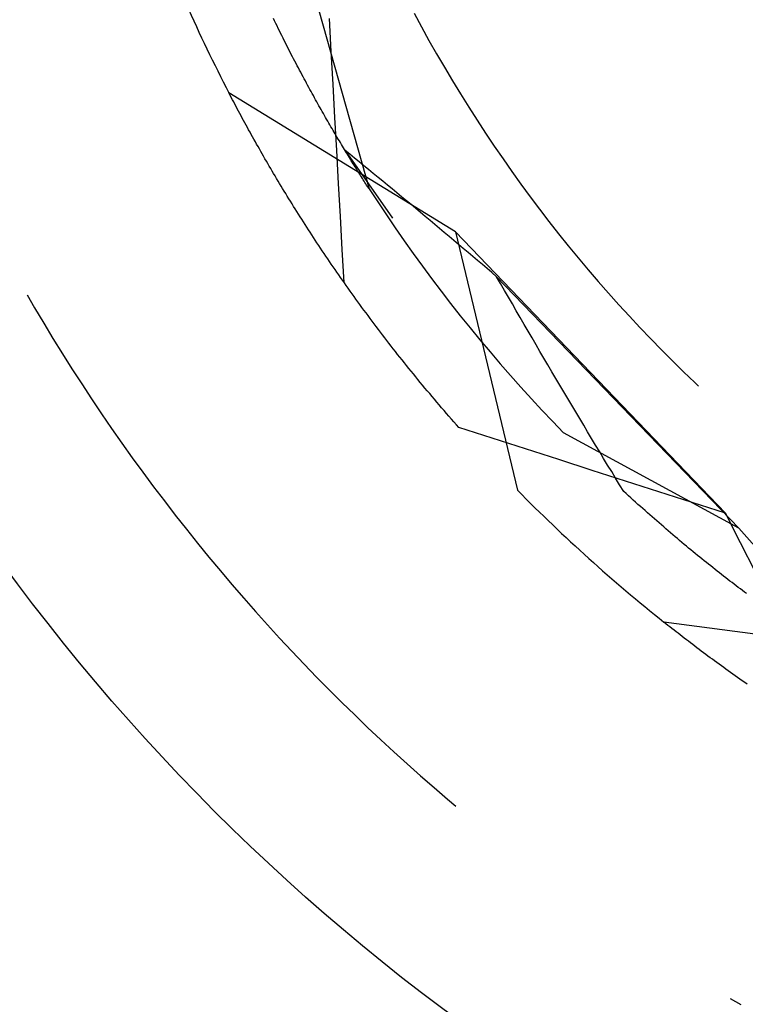
# Model space of a CAD drawing. Units: millimetres. Extents: x 0 to 841, y 0 to 594.
# Drawn here: x 115 to 117, y 386 to 388 of the extents above; entities that cross this region are included whole.
import ezdxf

# ---------------------------------------------------------------- set-up
doc = ezdxf.new("R2010")
doc.units = ezdxf.units.MM
doc.layers.add('SLD-0', color=179, linetype='Continuous')

msp = doc.modelspace()

# ---------------------------------------------------------------- linework, layer by layer
at = {"layer": 'SLD-0'}
for p, q in [((115.9799, 388.3103), (116.0834, 387.9422)), ((115.9023, 388.2639), (115.9, 388.2687)), ((116.0107, 388.2054), (116.0072, 388.2686)), ((116.1694, 388.2789), (116.1835, 388.2527)), ((115.9046, 388.2592), (115.9023, 388.2639)), ((115.9069, 388.2544), (115.9046, 388.2592)), ((115.9092, 388.2497), (115.9069, 388.2544)), ((115.9115, 388.2451), (115.9092, 388.2497)), ((116.1835, 388.2527), (116.1979, 388.2267)), ((115.9138, 388.2404), (115.9115, 388.2451)), ((115.9161, 388.2358), (115.9138, 388.2404)), ((115.9184, 388.2312), (115.9161, 388.2358)), ((115.9207, 388.2267), (115.9184, 388.2312)), ((115.9229, 388.2221), (115.9207, 388.2267)), ((115.9252, 388.2176), (115.9229, 388.2221)), ((115.9275, 388.2131), (115.9252, 388.2176)), ((115.9298, 388.2087), (115.9275, 388.2131)), ((116.1979, 388.2267), (116.2126, 388.2008)), ((115.932, 388.2042), (115.9298, 388.2087)), ((115.9343, 388.1998), (115.932, 388.2042)), ((115.9366, 388.1954), (115.9343, 388.1998)), ((115.9388, 388.1911), (115.9366, 388.1954)), ((116.0142, 388.1422), (116.0107, 388.2054)), ((116.2126, 388.2008), (116.2275, 388.1751)), ((115.9411, 388.1867), (115.9388, 388.1911)), ((115.9433, 388.1824), (115.9411, 388.1867)), ((115.9456, 388.1782), (115.9433, 388.1824)), ((115.9478, 388.1739), (115.9456, 388.1782)), ((115.9501, 388.1697), (115.9478, 388.1739)), ((116.2275, 388.1751), (116.2428, 388.1495)), ((115.9523, 388.1655), (115.9501, 388.1697)), ((115.9545, 388.1613), (115.9523, 388.1655)), ((115.9567, 388.1571), (115.9545, 388.1613)), ((115.9589, 388.153), (115.9567, 388.1571)), ((115.9612, 388.1489), (115.9589, 388.153)), ((115.9634, 388.1448), (115.9612, 388.1489)), ((115.9656, 388.1407), (115.9634, 388.1448)), ((115.9677, 388.1367), (115.9656, 388.1407)), ((115.9699, 388.1327), (115.9677, 388.1367)), ((116.0177, 388.0789), (116.0142, 388.1422)), ((116.2428, 388.1495), (116.2583, 388.1241)), ((116.2488, 387.8601), (115.8149, 388.126)), ((115.8171, 388.1217), (115.8149, 388.126)), ((115.8194, 388.1174), (115.8171, 388.1217)), ((115.8216, 388.1131), (115.8194, 388.1174)), ((115.9721, 388.1287), (115.9699, 388.1327)), ((115.9743, 388.1248), (115.9721, 388.1287)), ((115.9765, 388.1208), (115.9743, 388.1248)), ((115.9786, 388.1169), (115.9765, 388.1208)), ((115.9808, 388.113), (115.9786, 388.1169)), ((116.2583, 388.1241), (116.274, 388.0989)), ((115.8239, 388.1087), (115.8216, 388.1131)), ((115.8262, 388.1044), (115.8239, 388.1087)), ((115.8285, 388.1), (115.8262, 388.1044)), ((115.8309, 388.0956), (115.8285, 388.1)), ((115.9829, 388.1092), (115.9808, 388.113)), ((115.9851, 388.1053), (115.9829, 388.1092)), ((115.9872, 388.1015), (115.9851, 388.1053)), ((115.9893, 388.0978), (115.9872, 388.1015)), ((115.9915, 388.094), (115.9893, 388.0978)), ((116.274, 388.0989), (116.2901, 388.0738)), ((115.8332, 388.0912), (115.8309, 388.0956)), ((115.8356, 388.0868), (115.8332, 388.0912)), ((115.838, 388.0823), (115.8356, 388.0868)), ((115.8404, 388.0779), (115.838, 388.0823)), ((115.9936, 388.0903), (115.9915, 388.094)), ((115.9957, 388.0866), (115.9936, 388.0903)), ((115.9978, 388.0829), (115.9957, 388.0866)), ((115.9999, 388.0792), (115.9978, 388.0829)), ((116.002, 388.0756), (115.9999, 388.0792)), ((116.0212, 388.0157), (116.0177, 388.0789)), ((115.8428, 388.0734), (115.8404, 388.0779)), ((115.8452, 388.069), (115.8428, 388.0734)), ((115.8477, 388.0645), (115.8452, 388.069)), ((115.8502, 388.06), (115.8477, 388.0645)), ((116.004, 388.072), (116.002, 388.0756)), ((116.0061, 388.0684), (116.004, 388.072)), ((116.0082, 388.0649), (116.0061, 388.0684)), ((116.0102, 388.0613), (116.0082, 388.0649)), ((116.0123, 388.0578), (116.0102, 388.0613)), ((116.2901, 388.0738), (116.3064, 388.0489)), ((115.8526, 388.0554), (115.8502, 388.06)), ((115.8552, 388.0509), (115.8526, 388.0554)), ((115.8577, 388.0463), (115.8552, 388.0509)), ((115.8602, 388.0418), (115.8577, 388.0463)), ((115.8628, 388.0372), (115.8602, 388.0418)), ((116.0143, 388.0544), (116.0123, 388.0578)), ((116.0163, 388.0509), (116.0143, 388.0544)), ((116.0183, 388.0475), (116.0163, 388.0509)), ((116.0203, 388.0441), (116.0183, 388.0475)), ((116.0223, 388.0407), (116.0203, 388.0441)), ((116.3064, 388.0489), (116.3229, 388.0242)), ((115.8654, 388.0326), (115.8628, 388.0372)), ((115.8679, 388.028), (115.8654, 388.0326)), ((115.8706, 388.0234), (115.8679, 388.028)), ((115.8732, 388.0188), (115.8706, 388.0234)), ((116.0243, 388.0374), (116.0223, 388.0407)), ((116.0263, 388.0341), (116.0243, 388.0374)), ((116.0283, 388.0308), (116.0263, 388.0341)), ((116.0302, 388.0275), (116.0283, 388.0308)), ((116.0322, 388.0243), (116.0302, 388.0275)), ((116.0341, 388.0211), (116.0322, 388.0243)), ((116.3229, 388.0242), (116.3398, 387.9997)), ((115.8758, 388.0141), (115.8732, 388.0188)), ((115.8785, 388.0095), (115.8758, 388.0141)), ((115.8812, 388.0048), (115.8785, 388.0095)), ((115.8839, 388.0001), (115.8812, 388.0048)), ((116.0248, 387.9525), (116.0212, 388.0157)), ((116.036, 388.0179), (116.0341, 388.0211)), ((116.038, 388.0147), (116.036, 388.0179)), ((116.0372, 388.0159), (116.1278, 387.8865)), ((116.0462, 388.0086), (116.0372, 388.0159)), ((116.0399, 388.0116), (116.038, 388.0147)), ((116.0417, 388.0085), (116.0399, 388.0116)), ((116.0436, 388.0054), (116.0417, 388.0085)), ((116.0455, 388.0024), (116.0436, 388.0054)), ((116.0553, 388.0013), (116.0462, 388.0086)), ((115.8866, 387.9954), (115.8839, 388.0001)), ((115.8893, 387.9907), (115.8866, 387.9954)), ((115.8921, 387.986), (115.8893, 387.9907)), ((115.8949, 387.9812), (115.8921, 387.986)), ((116.0474, 387.9993), (116.0455, 388.0024)), ((116.0492, 387.9963), (116.0474, 387.9993)), ((116.051, 387.9934), (116.0492, 387.9963)), ((116.0529, 387.9904), (116.051, 387.9934)), ((116.0547, 387.9875), (116.0529, 387.9904)), ((116.0565, 387.9846), (116.0547, 387.9875)), ((116.0643, 387.994), (116.0553, 388.0013)), ((116.0583, 387.9818), (116.0565, 387.9846)), ((116.0733, 387.9866), (116.0643, 387.994)), ((116.0823, 387.9792), (116.0733, 387.9866)), ((116.3398, 387.9997), (116.3569, 387.9754)), ((115.8977, 387.9765), (115.8949, 387.9812)), ((115.9005, 387.9717), (115.8977, 387.9765)), ((115.9033, 387.967), (115.9005, 387.9717)), ((115.9062, 387.9622), (115.9033, 387.967)), ((116.06, 387.9789), (116.0583, 387.9818)), ((116.0618, 387.9761), (116.06, 387.9789)), ((116.0635, 387.9734), (116.0618, 387.9761)), ((116.0653, 387.9706), (116.0635, 387.9734)), ((116.067, 387.9679), (116.0653, 387.9706)), ((116.0687, 387.9652), (116.067, 387.9679)), ((116.0913, 387.9719), (116.0823, 387.9792)), ((116.1004, 387.9644), (116.0913, 387.9719)), ((116.3569, 387.9754), (116.3742, 387.9512)), ((115.909, 387.9574), (115.9062, 387.9622)), ((115.9119, 387.9526), (115.909, 387.9574)), ((115.9148, 387.9478), (115.9119, 387.9526)), ((115.9177, 387.9429), (115.9148, 387.9478)), ((116.0284, 387.8893), (116.0248, 387.9525)), ((116.0704, 387.9625), (116.0687, 387.9652)), ((116.0721, 387.9599), (116.0704, 387.9625)), ((116.0737, 387.9573), (116.0721, 387.9599)), ((116.0754, 387.9547), (116.0737, 387.9573)), ((116.077, 387.9521), (116.0754, 387.9547)), ((116.0786, 387.9496), (116.077, 387.9521)), ((116.0802, 387.9471), (116.0786, 387.9496)), ((116.0818, 387.9446), (116.0802, 387.9471)), ((116.1094, 387.957), (116.1004, 387.9644)), ((116.1185, 387.9496), (116.1094, 387.957)), ((116.1275, 387.9421), (116.1185, 387.9496)), ((116.3742, 387.9512), (116.3918, 387.9272)), ((115.9207, 387.9381), (115.9177, 387.9429)), ((115.9236, 387.9333), (115.9207, 387.9381)), ((115.9266, 387.9284), (115.9236, 387.9333)), ((115.9296, 387.9235), (115.9266, 387.9284)), ((116.0834, 387.9422), (116.0818, 387.9446)), ((116.0834, 387.9422), (116.0998, 387.9172)), ((116.1366, 387.9346), (116.1275, 387.9421)), ((116.1456, 387.9271), (116.1366, 387.9346)), ((115.9326, 387.9186), (115.9296, 387.9235)), ((115.9357, 387.9137), (115.9326, 387.9186)), ((115.9387, 387.9088), (115.9357, 387.9137)), ((116.0998, 387.9172), (116.1164, 387.8923)), ((116.1547, 387.9196), (116.1456, 387.9271)), ((116.1637, 387.9121), (116.1547, 387.9196)), ((116.1728, 387.9046), (116.1637, 387.9121)), ((116.3918, 387.9272), (116.4097, 387.9034)), ((115.9418, 387.9039), (115.9387, 387.9088)), ((115.9449, 387.899), (115.9418, 387.9039)), ((115.948, 387.894), (115.9449, 387.899)), ((115.9511, 387.8891), (115.948, 387.894)), ((116.1164, 387.8923), (116.1332, 387.8676)), ((116.1819, 387.897), (116.1728, 387.9046)), ((116.1909, 387.8894), (116.1819, 387.897)), ((116.4097, 387.9034), (116.4278, 387.8799)), ((115.9543, 387.8841), (115.9511, 387.8891)), ((115.9575, 387.8792), (115.9543, 387.8841)), ((115.9607, 387.8742), (115.9575, 387.8792)), ((115.9639, 387.8692), (115.9607, 387.8742)), ((116.032, 387.8261), (116.0284, 387.8893)), ((116.2, 387.8819), (116.1909, 387.8894)), ((116.2091, 387.8743), (116.2, 387.8819)), ((116.2182, 387.8666), (116.2091, 387.8743)), ((116.4278, 387.8799), (116.4462, 387.8565)), ((115.9671, 387.8642), (115.9639, 387.8692)), ((115.9703, 387.8592), (115.9671, 387.8642)), ((115.9736, 387.8542), (115.9703, 387.8592)), ((115.9769, 387.8491), (115.9736, 387.8542)), ((116.1332, 387.8676), (116.1503, 387.8431)), ((116.2273, 387.859), (116.2182, 387.8666)), ((116.2364, 387.8514), (116.2273, 387.859)), ((116.2488, 387.8601), (116.3676, 387.3652)), ((116.2488, 387.8601), (116.7658, 387.3212)), ((116.4462, 387.8565), (116.4648, 387.8333)), ((115.9802, 387.8441), (115.9769, 387.8491)), ((115.9835, 387.8391), (115.9802, 387.8441)), ((115.9869, 387.834), (115.9835, 387.8391)), ((115.9903, 387.8289), (115.9869, 387.834)), ((116.1503, 387.8431), (116.1677, 387.8187)), ((116.2455, 387.8437), (116.2364, 387.8514)), ((116.2546, 387.836), (116.2455, 387.8437)), ((116.2637, 387.8283), (116.2546, 387.836)), ((115.9937, 387.8239), (115.9903, 387.8289)), ((115.9971, 387.8188), (115.9937, 387.8239)), ((116.0005, 387.8137), (115.9971, 387.8188)), ((116.0356, 387.7628), (116.032, 387.8261)), ((116.1677, 387.8187), (116.1853, 387.7945)), ((116.2728, 387.8206), (116.2637, 387.8283)), ((116.2819, 387.8129), (116.2728, 387.8206)), ((116.4648, 387.8333), (116.4837, 387.8103)), ((116.004, 387.8086), (116.0005, 387.8137)), ((116.0074, 387.8035), (116.004, 387.8086)), ((116.0109, 387.7984), (116.0074, 387.8035)), ((116.0144, 387.7932), (116.0109, 387.7984)), ((116.291, 387.8052), (116.2819, 387.8129)), ((116.3002, 387.7974), (116.291, 387.8052)), ((116.3093, 387.7897), (116.3002, 387.7974)), ((116.4837, 387.8103), (116.5028, 387.7875)), ((116.018, 387.7881), (116.0144, 387.7932)), ((116.0215, 387.783), (116.018, 387.7881)), ((116.0251, 387.7778), (116.0215, 387.783)), ((116.0287, 387.7727), (116.0251, 387.7778)), ((116.1853, 387.7945), (116.2031, 387.7705)), ((116.3184, 387.7819), (116.3093, 387.7897)), ((116.3275, 387.7741), (116.3184, 387.7819)), ((116.5028, 387.7875), (116.5222, 387.7649)), ((116.0323, 387.7675), (116.0287, 387.7727)), ((116.0359, 387.7623), (116.0323, 387.7675)), ((116.0396, 387.7571), (116.0359, 387.7623)), ((116.2031, 387.7705), (116.2211, 387.7467)), ((116.3351, 387.7611), (116.3275, 387.7741)), ((116.7915, 387.2925), (116.3275, 387.7741)), ((116.3426, 387.748), (116.3351, 387.7611)), ((116.5222, 387.7649), (116.5418, 387.7425)), ((116.0433, 387.7519), (116.0396, 387.7571)), ((116.047, 387.7467), (116.0433, 387.7519)), ((116.0507, 387.7415), (116.047, 387.7467)), ((116.0544, 387.7363), (116.0507, 387.7415)), ((116.2211, 387.7467), (116.2394, 387.723)), ((116.3501, 387.7349), (116.3426, 387.748)), ((116.5418, 387.7425), (116.5617, 387.7204)), ((115.4281, 387.7393), (115.4425, 387.7146)), ((116.0582, 387.7311), (116.0544, 387.7363)), ((116.062, 387.7259), (116.0582, 387.7311)), ((116.0658, 387.7207), (116.062, 387.7259)), ((116.0696, 387.7154), (116.0658, 387.7207)), ((116.2394, 387.723), (116.258, 387.6995)), ((116.3577, 387.7219), (116.3501, 387.7349)), ((116.3652, 387.7088), (116.3577, 387.7219)), ((115.4425, 387.7146), (115.46, 387.6851)), ((116.0735, 387.7102), (116.0696, 387.7154)), ((116.0774, 387.7049), (116.0735, 387.7102)), ((116.0812, 387.6997), (116.0774, 387.7049)), ((116.3728, 387.6958), (116.3652, 387.7088)), ((116.5617, 387.7204), (116.5818, 387.6984)), ((115.46, 387.6851), (115.4778, 387.6558)), ((116.0852, 387.6944), (116.0812, 387.6997)), ((116.0891, 387.6891), (116.0852, 387.6944)), ((116.0931, 387.6838), (116.0891, 387.6891)), ((116.097, 387.6786), (116.0931, 387.6838)), ((116.258, 387.6995), (116.2767, 387.6763)), ((116.3803, 387.6828), (116.3728, 387.6958)), ((116.5818, 387.6984), (116.6021, 387.6767)), ((116.101, 387.6733), (116.097, 387.6786)), ((116.1051, 387.668), (116.101, 387.6733)), ((116.1091, 387.6627), (116.1051, 387.668)), ((116.2767, 387.6763), (116.2957, 387.6532)), ((116.3879, 387.6698), (116.3803, 387.6828)), ((116.3955, 387.6569), (116.3879, 387.6698)), ((116.6021, 387.6767), (116.6226, 387.6552)), ((115.4778, 387.6558), (115.4959, 387.6266)), ((116.1132, 387.6574), (116.1091, 387.6627)), ((116.1173, 387.6521), (116.1132, 387.6574)), ((116.1214, 387.6467), (116.1173, 387.6521)), ((116.1255, 387.6414), (116.1214, 387.6467)), ((116.2957, 387.6532), (116.3149, 387.6302)), ((116.403, 387.6439), (116.3955, 387.6569)), ((116.6226, 387.6552), (116.6434, 387.6339)), ((115.4959, 387.6266), (115.5142, 387.5976)), ((116.1297, 387.6361), (116.1255, 387.6414)), ((116.1338, 387.6308), (116.1297, 387.6361)), ((116.138, 387.6254), (116.1338, 387.6308)), ((116.3149, 387.6302), (116.3344, 387.6075)), ((116.4106, 387.631), (116.403, 387.6439)), ((116.4182, 387.6181), (116.4106, 387.631)), ((116.6434, 387.6339), (116.6644, 387.6128)), ((116.1423, 387.6201), (116.138, 387.6254)), ((116.1465, 387.6147), (116.1423, 387.6201)), ((116.1508, 387.6094), (116.1465, 387.6147)), ((116.1551, 387.604), (116.1508, 387.6094)), ((116.3344, 387.6075), (116.3541, 387.585)), ((116.4258, 387.6051), (116.4182, 387.6181)), ((116.6644, 387.6128), (116.6856, 387.592)), ((115.5142, 387.5976), (115.5328, 387.5688)), ((116.1594, 387.5987), (116.1551, 387.604)), ((116.1637, 387.5933), (116.1594, 387.5987)), ((116.1681, 387.5879), (116.1637, 387.5933)), ((116.4334, 387.5923), (116.4258, 387.6051)), ((116.441, 387.5794), (116.4334, 387.5923)), ((116.6856, 387.592), (116.7071, 387.5714)), ((116.1725, 387.5826), (116.1681, 387.5879)), ((116.1769, 387.5772), (116.1725, 387.5826)), ((116.1813, 387.5718), (116.1769, 387.5772)), ((116.1858, 387.5664), (116.1813, 387.5718)), ((116.3541, 387.585), (116.3739, 387.5627)), ((116.4486, 387.5665), (116.441, 387.5794)), ((116.7071, 387.5714), (116.7143, 387.5646)), ((115.5328, 387.5688), (115.5517, 387.5401)), ((116.1902, 387.561), (116.1858, 387.5664)), ((116.1947, 387.5557), (116.1902, 387.561)), ((116.1993, 387.5503), (116.1947, 387.5557)), ((116.3739, 387.5627), (116.3941, 387.5405)), ((116.4562, 387.5537), (116.4486, 387.5665)), ((116.4638, 387.5409), (116.4562, 387.5537)), ((115.5517, 387.5401), (115.5708, 387.5117)), ((116.2038, 387.5449), (116.1993, 387.5503)), ((116.2084, 387.5395), (116.2038, 387.5449)), ((116.213, 387.5341), (116.2084, 387.5395)), ((116.2176, 387.5286), (116.213, 387.5341)), ((116.3941, 387.5405), (116.4144, 387.5186)), ((116.4714, 387.5281), (116.4638, 387.5409)), ((116.2222, 387.5232), (116.2176, 387.5286)), ((116.2269, 387.5178), (116.2222, 387.5232)), ((116.2316, 387.5124), (116.2269, 387.5178)), ((116.4144, 387.5186), (116.4349, 387.4969)), ((116.479, 387.5153), (116.4714, 387.5281)), ((116.4866, 387.5025), (116.479, 387.5153)), ((115.5708, 387.5117), (115.5902, 387.4834)), ((116.2363, 387.507), (116.2316, 387.5124)), ((116.241, 387.5016), (116.2363, 387.507)), ((116.2458, 387.4961), (116.241, 387.5016)), ((116.2505, 387.4907), (116.2458, 387.4961)), ((116.4349, 387.4969), (116.4557, 387.4754)), ((116.4943, 387.4898), (116.4866, 387.5025)), ((115.5902, 387.4834), (115.6099, 387.4553)), ((116.2553, 387.4853), (116.2505, 387.4907)), ((116.3192, 387.4649), (116.2553, 387.4853)), ((116.5019, 387.477), (116.4943, 387.4898)), ((116.5095, 387.4643), (116.5019, 387.477)), ((116.383, 387.4444), (116.3192, 387.4649)), ((116.7915, 387.2925), (116.4557, 387.4754)), ((116.5172, 387.4516), (116.5095, 387.4643)), ((115.6099, 387.4553), (115.6298, 387.4273)), ((116.4468, 387.4239), (116.383, 387.4444)), ((116.5249, 387.4389), (116.5172, 387.4516)), ((116.5325, 387.4263), (116.5249, 387.4389)), ((115.6298, 387.4273), (115.65, 387.3996)), ((116.5106, 387.4034), (116.4468, 387.4239)), ((116.5402, 387.4136), (116.5325, 387.4263)), ((116.5745, 387.3829), (116.5106, 387.4034)), ((116.5479, 387.401), (116.5402, 387.4136)), ((116.5555, 387.3884), (116.5479, 387.401)), ((115.65, 387.3996), (115.6705, 387.3721)), ((116.5632, 387.3758), (116.5555, 387.3884)), ((116.6383, 387.3624), (116.5745, 387.3829)), ((115.6705, 387.3721), (115.6912, 387.3447)), ((116.5709, 387.3632), (116.5632, 387.3758)), ((116.5755, 387.359), (116.5709, 387.3632)), ((115.6912, 387.3447), (115.7121, 387.3175)), ((116.5801, 387.3548), (116.5755, 387.359)), ((116.5846, 387.3507), (116.5801, 387.3548)), ((116.5892, 387.3465), (116.5846, 387.3507)), ((116.5937, 387.3424), (116.5892, 387.3465)), ((116.702, 387.3418), (116.6383, 387.3624)), ((116.5983, 387.3383), (116.5937, 387.3424)), ((116.6028, 387.3343), (116.5983, 387.3383)), ((116.6073, 387.3302), (116.6028, 387.3343)), ((116.6118, 387.3262), (116.6073, 387.3302)), ((116.6163, 387.3222), (116.6118, 387.3262)), ((116.7658, 387.3212), (116.702, 387.3418)), ((115.7121, 387.3175), (115.7334, 387.2906)), ((116.6208, 387.3182), (116.6163, 387.3222)), ((116.6253, 387.3143), (116.6208, 387.3182)), ((116.6297, 387.3104), (116.6253, 387.3143)), ((116.6342, 387.3065), (116.6297, 387.3104)), ((116.6386, 387.3026), (116.6342, 387.3065)), ((116.7947, 387.2648), (116.7658, 387.3212)), ((115.7334, 387.2906), (115.7548, 387.2638)), ((116.6431, 387.2988), (116.6386, 387.3026)), ((116.6475, 387.295), (116.6431, 387.2988)), ((116.6519, 387.2912), (116.6475, 387.295)), ((116.6563, 387.2874), (116.6519, 387.2912)), ((116.6607, 387.2837), (116.6563, 387.2874)), ((116.7915, 387.2925), (117.0445, 387.0058)), ((116.665, 387.28), (116.6607, 387.2837)), ((116.6694, 387.2763), (116.665, 387.28)), ((116.6738, 387.2726), (116.6694, 387.2763)), ((116.6781, 387.269), (116.6738, 387.2726)), ((116.6824, 387.2653), (116.6781, 387.269)), ((115.7548, 387.2638), (115.7765, 387.2372)), ((116.6867, 387.2617), (116.6824, 387.2653)), ((116.691, 387.2582), (116.6867, 387.2617)), ((116.6953, 387.2546), (116.691, 387.2582)), ((116.6996, 387.2511), (116.6953, 387.2546)), ((116.7039, 387.2476), (116.6996, 387.2511)), ((116.8236, 387.2085), (116.7947, 387.2648)), ((115.7765, 387.2372), (115.7985, 387.2109)), ((116.7081, 387.2441), (116.7039, 387.2476)), ((116.7124, 387.2406), (116.7081, 387.2441)), ((116.7166, 387.2372), (116.7124, 387.2406)), ((116.7208, 387.2338), (116.7166, 387.2372)), ((116.725, 387.2304), (116.7208, 387.2338)), ((116.7292, 387.227), (116.725, 387.2304)), ((116.7334, 387.2237), (116.7292, 387.227)), ((116.7376, 387.2204), (116.7334, 387.2237)), ((116.7417, 387.2171), (116.7376, 387.2204)), ((116.7458, 387.2138), (116.7417, 387.2171)), ((116.75, 387.2106), (116.7458, 387.2138)), ((115.7985, 387.2109), (115.8207, 387.1847)), ((116.7541, 387.2073), (116.75, 387.2106)), ((116.7582, 387.2041), (116.7541, 387.2073)), ((116.7623, 387.2009), (116.7582, 387.2041)), ((116.7663, 387.1978), (116.7623, 387.2009)), ((116.7704, 387.1946), (116.7663, 387.1978)), ((116.7744, 387.1915), (116.7704, 387.1946)), ((115.8207, 387.1847), (115.8431, 387.1588)), ((116.7784, 387.1884), (116.7744, 387.1915)), ((116.7825, 387.1853), (116.7784, 387.1884)), ((116.7865, 387.1823), (116.7825, 387.1853)), ((116.7904, 387.1792), (116.7865, 387.1823)), ((116.7944, 387.1762), (116.7904, 387.1792)), ((116.7984, 387.1732), (116.7944, 387.1762)), ((115.8431, 387.1588), (115.8658, 387.133)), ((116.8023, 387.1703), (116.7984, 387.1732)), ((116.8062, 387.1673), (116.8023, 387.1703)), ((115.8658, 387.133), (115.8887, 387.1075)), ((115.8887, 387.1075), (115.9119, 387.0822)), ((117.1527, 387.0462), (116.6481, 387.1127)), ((116.6519, 387.1097), (116.6481, 387.1127)), ((116.6557, 387.1066), (116.6519, 387.1097)), ((116.6595, 387.1036), (116.6557, 387.1066)), ((116.6634, 387.1006), (116.6595, 387.1036)), ((116.6673, 387.0975), (116.6634, 387.1006)), ((115.9119, 387.0822), (115.9353, 387.0571)), ((116.6712, 387.0945), (116.6673, 387.0975)), ((116.6751, 387.0914), (116.6712, 387.0945)), ((116.679, 387.0883), (116.6751, 387.0914)), ((116.683, 387.0853), (116.679, 387.0883)), ((116.687, 387.0822), (116.683, 387.0853)), ((116.691, 387.0791), (116.687, 387.0822)), ((116.695, 387.076), (116.691, 387.0791)), ((116.699, 387.0729), (116.695, 387.076)), ((116.7031, 387.0698), (116.699, 387.0729)), ((116.7072, 387.0667), (116.7031, 387.0698)), ((116.7113, 387.0636), (116.7072, 387.0667)), ((116.7155, 387.0604), (116.7113, 387.0636)), ((115.9353, 387.0571), (115.9589, 387.0323)), ((116.7196, 387.0573), (116.7155, 387.0604)), ((116.7238, 387.0542), (116.7196, 387.0573)), ((116.728, 387.051), (116.7238, 387.0542)), ((116.7322, 387.0479), (116.728, 387.051)), ((116.7365, 387.0447), (116.7322, 387.0479)), ((116.7407, 387.0416), (116.7365, 387.0447)), ((115.9589, 387.0323), (115.9828, 387.0076)), ((116.745, 387.0384), (116.7407, 387.0416)), ((116.7493, 387.0352), (116.745, 387.0384)), ((116.7536, 387.0321), (116.7493, 387.0352)), ((116.758, 387.0289), (116.7536, 387.0321)), ((116.7624, 387.0257), (116.758, 387.0289)), ((116.7668, 387.0225), (116.7624, 387.0257)), ((115.9828, 387.0076), (116.0069, 386.9832)), ((116.7712, 387.0193), (116.7668, 387.0225)), ((116.7756, 387.0162), (116.7712, 387.0193)), ((116.7801, 387.013), (116.7756, 387.0162)), ((116.7846, 387.0098), (116.7801, 387.013)), ((116.7891, 387.0066), (116.7846, 387.0098)), ((116.7936, 387.0033), (116.7891, 387.0066)), ((116.7981, 387.0001), (116.7936, 387.0033)), ((116.8027, 386.9969), (116.7981, 387.0001)), ((116.8073, 386.9937), (116.8027, 386.9969)), ((116.0069, 386.9832), (116.0312, 386.959)), ((116.0312, 386.959), (116.0557, 386.935)), ((116.0557, 386.935), (116.0805, 386.9112)), ((116.0805, 386.9112), (116.1055, 386.8877)), ((116.1055, 386.8877), (116.1307, 386.8645)), ((116.1307, 386.8645), (116.1561, 386.8414)), ((116.1561, 386.8414), (116.1817, 386.8186)), ((116.1817, 386.8186), (116.2076, 386.796)), ((116.2076, 386.796), (116.2336, 386.7737)), ((116.2336, 386.7737), (116.2497, 386.7602)), ((116.7751, 386.3923), (116.795, 386.3809))]:
    msp.add_line(p, q, dxfattribs=at)
for radius in [4, 2]:
    msp.add_circle((118.6152, 389.5794), radius, dxfattribs=at)
for centre, radius, start, end in [((119.1152, 389.9794), 6.5175, 180, 270), ((119.1152, 389.9794), 6, 180, 270), ((118.6152, 389.5794), 3.155, 200.571, 207.429), ((118.6152, 389.5794), 3.155, 224.571, 231.429)]:
    msp.add_arc(centre, radius, start, end, dxfattribs=at)

doc.saveas('drawing.dxf')
